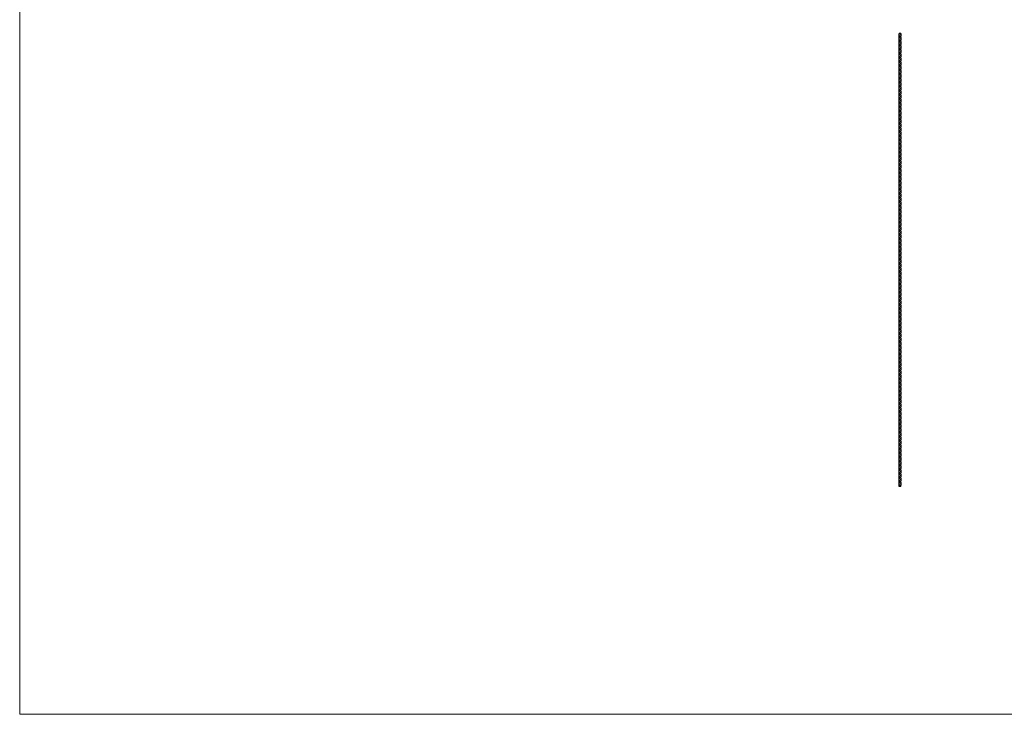
# Model space of a CAD drawing. Units: millimetres. Extents: x 250 to 14600, y 250 to 10250.
# Drawn here: x 250 to 7425, y 250 to 5309 of the extents above; entities that cross this region are included whole.
import ezdxf

# ---------------------------------------------------------------- set-up
doc = ezdxf.new("R2010")
doc.units = ezdxf.units.MM
doc.header["$LTSCALE"] = 50

msp = doc.modelspace()

# ---------------------------------------------------------------- linework, layer by layer
at = {"color": 7, "linetype": 'Continuous', "lineweight": 18}
for p, q in [((250, 10250), (250, 250)), ((250, 250), (14600, 250))]:
    msp.add_line(p, q, dxfattribs=at)
at = {"color": 7, "linetype": 'Continuous', "lineweight": 25}
for p, q in [((6659.4, 5209.3), (6657.9, 5209.3)), ((6657.9, 5209.3), (6657.9, 5204.3)), ((6657.9, 5194.3), (6657.9, 5204.3)), ((6657.9, 5194.3), (6657.9, 5174.3)), ((6657.9, 5164.3), (6657.9, 5174.3)), ((6669.9, 5209.3), (6659.4, 5209.3)), ((6669.9, 5209.3), (6669.9, 5189.3)), ((6669.9, 5179.3), (6669.9, 5189.3)), ((6669.9, 5179.3), (6669.9, 5159.3)), ((6657.9, 5164.3), (6657.9, 5144.3)), ((6657.9, 5134.3), (6657.9, 5144.3)), ((6657.9, 5134.3), (6657.9, 5114.3)), ((6657.9, 5104.3), (6657.9, 5114.3)), ((6657.9, 5104.3), (6657.9, 5084.3)), ((6669.9, 5149.3), (6669.9, 5159.3)), ((6669.9, 5149.3), (6669.9, 5129.3)), ((6669.9, 5119.3), (6669.9, 5129.3)), ((6669.9, 5119.3), (6669.9, 5099.3)), ((6669.9, 5089.3), (6669.9, 5099.3)), ((6657.9, 5074.3), (6657.9, 5084.3)), ((6657.9, 5074.3), (6657.9, 5054.3)), ((6657.9, 5044.3), (6657.9, 5054.3)), ((6657.9, 5044.3), (6657.9, 5024.3)), ((6657.9, 5014.3), (6657.9, 5024.3)), ((6669.9, 5089.3), (6669.9, 5069.3)), ((6669.9, 5059.3), (6669.9, 5069.3)), ((6669.9, 5059.3), (6669.9, 5039.3)), ((6669.9, 5029.3), (6669.9, 5039.3)), ((6669.9, 5029.3), (6669.9, 5009.3)), ((6657.9, 5014.3), (6657.9, 4994.3)), ((6657.9, 4984.3), (6657.9, 4994.3)), ((6657.9, 4984.3), (6657.9, 4964.3)), ((6657.9, 4954.3), (6657.9, 4964.3)), ((6657.9, 4954.3), (6657.9, 4934.3)), ((6669.9, 4999.3), (6669.9, 5009.3)), ((6669.9, 4999.3), (6669.9, 4979.3)), ((6669.9, 4969.3), (6669.9, 4979.3)), ((6669.9, 4969.3), (6669.9, 4949.3)), ((6657.9, 4924.3), (6657.9, 4934.3)), ((6657.9, 4924.3), (6657.9, 4904.3)), ((6657.9, 4894.3), (6657.9, 4904.3)), ((6657.9, 4894.3), (6657.9, 4874.3)), ((6669.9, 4939.3), (6669.9, 4949.3)), ((6669.9, 4939.3), (6669.9, 4919.3)), ((6669.9, 4909.3), (6669.9, 4919.3)), ((6669.9, 4909.3), (6669.9, 4889.3)), ((6669.9, 4879.3), (6669.9, 4889.3)), ((6669.9, 4879.3), (6669.9, 4859.3)), ((6657.9, 4864.3), (6657.9, 4874.3)), ((6657.9, 4864.3), (6657.9, 4844.3)), ((6657.9, 4834.3), (6657.9, 4844.3)), ((6657.9, 4834.3), (6657.9, 4814.3)), ((6657.9, 4804.3), (6657.9, 4814.3)), ((6669.9, 4849.3), (6669.9, 4859.3)), ((6669.9, 4849.3), (6669.9, 4829.3)), ((6669.9, 4819.3), (6669.9, 4829.3)), ((6669.9, 4819.3), (6669.9, 4799.3)), ((6657.9, 4804.3), (6657.9, 4784.3)), ((6657.9, 4774.3), (6657.9, 4784.3)), ((6657.9, 4774.3), (6657.9, 4754.3)), ((6657.9, 4744.3), (6657.9, 4754.3)), ((6657.9, 4744.3), (6657.9, 4724.3)), ((6669.9, 4789.3), (6669.9, 4799.3)), ((6669.9, 4789.3), (6669.9, 4769.3)), ((6669.9, 4759.3), (6669.9, 4769.3)), ((6669.9, 4759.3), (6669.9, 4739.3)), ((6669.9, 4729.3), (6669.9, 4739.3)), ((6657.9, 4714.3), (6657.9, 4724.3)), ((6657.9, 4714.3), (6657.9, 4694.3)), ((6657.9, 4684.3), (6657.9, 4694.3)), ((6657.9, 4684.3), (6657.9, 4664.3)), ((6657.9, 4654.3), (6657.9, 4664.3)), ((6669.9, 4729.3), (6669.9, 4709.3)), ((6669.9, 4699.3), (6669.9, 4709.3)), ((6669.9, 4699.3), (6669.9, 4679.3)), ((6669.9, 4669.3), (6669.9, 4679.3)), ((6669.9, 4669.3), (6669.9, 4649.3)), ((6657.9, 4654.3), (6657.9, 4634.3)), ((6657.9, 4624.3), (6657.9, 4634.3)), ((6657.9, 4624.3), (6657.9, 4604.3)), ((6657.9, 4594.3), (6657.9, 4604.3)), ((6657.9, 4594.3), (6657.9, 4574.3)), ((6669.9, 4639.3), (6669.9, 4649.3)), ((6669.9, 4639.3), (6669.9, 4619.3)), ((6669.9, 4609.3), (6669.9, 4619.3)), ((6669.9, 4609.3), (6669.9, 4589.3)), ((6657.9, 4564.3), (6657.9, 4574.3)), ((6657.9, 4564.3), (6657.9, 4544.3)), ((6657.9, 4534.3), (6657.9, 4544.3)), ((6657.9, 4534.3), (6657.9, 4514.3)), ((6669.9, 4579.3), (6669.9, 4589.3)), ((6669.9, 4579.3), (6669.9, 4559.3)), ((6669.9, 4549.3), (6669.9, 4559.3)), ((6669.9, 4549.3), (6669.9, 4529.3)), ((6669.9, 4519.3), (6669.9, 4529.3)), ((6657.9, 4504.3), (6657.9, 4514.3)), ((6657.9, 4504.3), (6657.9, 4484.3)), ((6657.9, 4474.3), (6657.9, 4484.3)), ((6657.9, 4474.3), (6657.9, 4454.3)), ((6657.9, 4444.3), (6657.9, 4454.3)), ((6669.9, 4519.3), (6669.9, 4499.3)), ((6669.9, 4489.3), (6669.9, 4499.3)), ((6669.9, 4489.3), (6669.9, 4469.3)), ((6669.9, 4459.3), (6669.9, 4469.3)), ((6669.9, 4459.3), (6669.9, 4439.3)), ((6657.9, 4444.3), (6657.9, 4424.3)), ((6657.9, 4414.3), (6657.9, 4424.3)), ((6657.9, 4414.3), (6657.9, 4394.3)), ((6657.9, 4384.3), (6657.9, 4394.3)), ((6657.9, 4384.3), (6657.9, 4364.3)), ((6669.9, 4429.3), (6669.9, 4439.3)), ((6669.9, 4429.3), (6669.9, 4409.3)), ((6669.9, 4399.3), (6669.9, 4409.3)), ((6669.9, 4399.3), (6669.9, 4379.3)), ((6669.9, 4369.3), (6669.9, 4379.3)), ((6657.9, 4354.3), (6657.9, 4364.3)), ((6657.9, 4354.3), (6657.9, 4334.3)), ((6657.9, 4324.3), (6657.9, 4334.3)), ((6657.9, 4324.3), (6657.9, 4304.3)), ((6669.9, 4369.3), (6669.9, 4349.3)), ((6669.9, 4339.3), (6669.9, 4349.3)), ((6669.9, 4339.3), (6669.9, 4319.3)), ((6669.9, 4309.3), (6669.9, 4319.3)), ((6669.9, 4309.3), (6669.9, 4289.3)), ((6657.9, 4294.3), (6657.9, 4304.3)), ((6657.9, 4294.3), (6657.9, 4274.3)), ((6657.9, 4264.3), (6657.9, 4274.3)), ((6657.9, 4264.3), (6657.9, 4244.3)), ((6657.9, 4234.3), (6657.9, 4244.3)), ((6657.9, 4234.3), (6657.9, 4214.3)), ((6669.9, 4279.3), (6669.9, 4289.3)), ((6669.9, 4279.3), (6669.9, 4259.3)), ((6669.9, 4249.3), (6669.9, 4259.3)), ((6669.9, 4249.3), (6669.9, 4229.3)), ((6657.9, 4204.3), (6657.9, 4214.3)), ((6657.9, 4204.3), (6657.9, 4184.3)), ((6657.9, 4174.3), (6657.9, 4184.3)), ((6657.9, 4174.3), (6657.9, 4154.3)), ((6669.9, 4219.3), (6669.9, 4229.3)), ((6669.9, 4219.3), (6669.9, 4199.3)), ((6669.9, 4189.3), (6669.9, 4199.3)), ((6669.9, 4189.3), (6669.9, 4169.3)), ((6669.9, 4159.3), (6669.9, 4169.3)), ((6657.9, 4144.3), (6657.9, 4154.3)), ((6657.9, 4144.3), (6657.9, 4124.3)), ((6657.9, 4114.3), (6657.9, 4124.3)), ((6657.9, 4114.3), (6657.9, 4094.3)), ((6657.9, 4084.3), (6657.9, 4094.3)), ((6669.9, 4159.3), (6669.9, 4139.3)), ((6669.9, 4129.3), (6669.9, 4139.3)), ((6669.9, 4129.3), (6669.9, 4109.3)), ((6669.9, 4099.3), (6669.9, 4109.3)), ((6669.9, 4099.3), (6669.9, 4079.3)), ((6657.9, 4084.3), (6657.9, 4064.3)), ((6657.9, 4054.3), (6657.9, 4064.3)), ((6657.9, 4054.3), (6657.9, 4034.3)), ((6657.9, 4024.3), (6657.9, 4034.3)), ((6657.9, 4024.3), (6657.9, 4004.3)), ((6669.9, 4069.3), (6669.9, 4079.3)), ((6669.9, 4069.3), (6669.9, 4049.3)), ((6669.9, 4039.3), (6669.9, 4049.3)), ((6669.9, 4039.3), (6669.9, 4019.3)), ((6669.9, 4009.3), (6669.9, 4019.3)), ((6657.9, 3994.3), (6657.9, 4004.3)), ((6657.9, 3994.3), (6657.9, 3974.3)), ((6657.9, 3964.3), (6657.9, 3974.3)), ((6657.9, 3964.3), (6657.9, 3944.3)), ((6669.9, 4009.3), (6669.9, 3989.3)), ((6669.9, 3979.3), (6669.9, 3989.3)), ((6669.9, 3979.3), (6669.9, 3959.3)), ((6669.9, 3949.3), (6669.9, 3959.3)), ((6669.9, 3949.3), (6669.9, 3929.3)), ((6657.9, 3934.3), (6657.9, 3944.3)), ((6657.9, 3934.3), (6657.9, 3914.3)), ((6657.9, 3904.3), (6657.9, 3914.3)), ((6657.9, 3904.3), (6657.9, 3884.3)), ((6657.9, 3874.3), (6657.9, 3884.3)), ((6669.9, 3919.3), (6669.9, 3929.3)), ((6669.9, 3919.3), (6669.9, 3899.3)), ((6669.9, 3889.3), (6669.9, 3899.3)), ((6669.9, 3889.3), (6669.9, 3869.3)), ((6657.9, 3874.3), (6657.9, 3854.3)), ((6657.9, 3844.3), (6657.9, 3854.3)), ((6657.9, 3844.3), (6657.9, 3824.3)), ((6657.9, 3814.3), (6657.9, 3824.3)), ((6657.9, 3814.3), (6657.9, 3794.3)), ((6669.9, 3859.3), (6669.9, 3869.3)), ((6669.9, 3859.3), (6669.9, 3839.3)), ((6669.9, 3829.3), (6669.9, 3839.3)), ((6669.9, 3829.3), (6669.9, 3809.3)), ((6669.9, 3799.3), (6669.9, 3809.3)), ((6657.9, 3784.3), (6657.9, 3794.3)), ((6657.9, 3784.3), (6657.9, 3764.3)), ((6657.9, 3754.3), (6657.9, 3764.3)), ((6657.9, 3754.3), (6657.9, 3734.3)), ((6657.9, 3724.3), (6657.9, 3734.3)), ((6669.9, 3799.3), (6669.9, 3779.3)), ((6669.9, 3769.3), (6669.9, 3779.3)), ((6669.9, 3769.3), (6669.9, 3749.3)), ((6669.9, 3739.3), (6669.9, 3749.3)), ((6669.9, 3739.3), (6669.9, 3719.3)), ((6657.9, 3724.3), (6657.9, 3704.3)), ((6657.9, 3694.3), (6657.9, 3704.3)), ((6657.9, 3694.3), (6657.9, 3674.3)), ((6657.9, 3664.3), (6657.9, 3674.3)), ((6657.9, 3664.3), (6657.9, 3644.3)), ((6669.9, 3709.3), (6669.9, 3719.3)), ((6669.9, 3709.3), (6669.9, 3689.3)), ((6669.9, 3679.3), (6669.9, 3689.3)), ((6669.9, 3679.3), (6669.9, 3659.3)), ((6669.9, 3649.3), (6669.9, 3659.3)), ((6657.9, 3634.3), (6657.9, 3644.3)), ((6657.9, 3634.3), (6657.9, 3614.3)), ((6657.9, 3604.3), (6657.9, 3614.3)), ((6657.9, 3604.3), (6657.9, 3584.3)), ((6669.9, 3649.3), (6669.9, 3629.3)), ((6669.9, 3619.3), (6669.9, 3629.3)), ((6669.9, 3619.3), (6669.9, 3599.3)), ((6669.9, 3589.3), (6669.9, 3599.3)), ((6669.9, 3589.3), (6669.9, 3569.3)), ((6657.9, 3574.3), (6657.9, 3584.3)), ((6657.9, 3574.3), (6657.9, 3554.3)), ((6657.9, 3544.3), (6657.9, 3554.3)), ((6657.9, 3544.3), (6657.9, 3524.3)), ((6657.9, 3514.3), (6657.9, 3524.3)), ((6669.9, 3559.3), (6669.9, 3569.3)), ((6669.9, 3559.3), (6669.9, 3539.3)), ((6669.9, 3529.3), (6669.9, 3539.3)), ((6669.9, 3529.3), (6669.9, 3509.3)), ((6657.9, 3514.3), (6657.9, 3494.3)), ((6657.9, 3484.3), (6657.9, 3494.3)), ((6657.9, 3484.3), (6657.9, 3464.3)), ((6657.9, 3454.3), (6657.9, 3464.3)), ((6657.9, 3454.3), (6657.9, 3434.3)), ((6669.9, 3499.3), (6669.9, 3509.3)), ((6669.9, 3499.3), (6669.9, 3479.3)), ((6669.9, 3469.3), (6669.9, 3479.3)), ((6669.9, 3469.3), (6669.9, 3449.3)), ((6669.9, 3439.3), (6669.9, 3449.3)), ((6657.9, 3424.3), (6657.9, 3434.3)), ((6657.9, 3424.3), (6657.9, 3404.3)), ((6657.9, 3394.3), (6657.9, 3404.3)), ((6657.9, 3394.3), (6657.9, 3374.3)), ((6657.9, 3364.3), (6657.9, 3374.3)), ((6669.9, 3439.3), (6669.9, 3419.3)), ((6669.9, 3409.3), (6669.9, 3419.3)), ((6669.9, 3409.3), (6669.9, 3389.3)), ((6669.9, 3379.3), (6669.9, 3389.3)), ((6669.9, 3379.3), (6669.9, 3359.3)), ((6657.9, 3364.3), (6657.9, 3344.3)), ((6657.9, 3334.3), (6657.9, 3344.3)), ((6657.9, 3334.3), (6657.9, 3314.3)), ((6657.9, 3304.3), (6657.9, 3314.3)), ((6657.9, 3304.3), (6657.9, 3284.3)), ((6669.9, 3349.3), (6669.9, 3359.3)), ((6669.9, 3349.3), (6669.9, 3329.3)), ((6669.9, 3319.3), (6669.9, 3329.3)), ((6669.9, 3319.3), (6669.9, 3299.3)), ((6657.9, 3274.3), (6657.9, 3284.3)), ((6657.9, 3274.3), (6657.9, 3254.3)), ((6657.9, 3244.3), (6657.9, 3254.3)), ((6657.9, 3244.3), (6657.9, 3224.3)), ((6669.9, 3289.3), (6669.9, 3299.3)), ((6669.9, 3289.3), (6669.9, 3269.3)), ((6669.9, 3259.3), (6669.9, 3269.3)), ((6669.9, 3259.3), (6669.9, 3239.3)), ((6669.9, 3229.3), (6669.9, 3239.3)), ((6669.9, 3229.3), (6669.9, 3209.3)), ((6657.9, 3214.3), (6657.9, 3224.3)), ((6657.9, 3214.3), (6657.9, 3194.3)), ((6657.9, 3184.3), (6657.9, 3194.3)), ((6657.9, 3184.3), (6657.9, 3164.3)), ((6657.9, 3154.3), (6657.9, 3164.3)), ((6669.9, 3199.3), (6669.9, 3209.3)), ((6669.9, 3199.3), (6669.9, 3179.3)), ((6669.9, 3169.3), (6669.9, 3179.3)), ((6669.9, 3169.3), (6669.9, 3149.3)), ((6657.9, 3154.3), (6657.9, 3134.3)), ((6657.9, 3124.3), (6657.9, 3134.3)), ((6657.9, 3124.3), (6657.9, 3104.3)), ((6657.9, 3094.3), (6657.9, 3104.3)), ((6657.9, 3094.3), (6657.9, 3074.3)), ((6669.9, 3139.3), (6669.9, 3149.3)), ((6669.9, 3139.3), (6669.9, 3119.3)), ((6669.9, 3109.3), (6669.9, 3119.3)), ((6669.9, 3109.3), (6669.9, 3089.3)), ((6669.9, 3079.3), (6669.9, 3089.3)), ((6657.9, 3064.3), (6657.9, 3074.3)), ((6657.9, 3064.3), (6657.9, 3044.3)), ((6657.9, 3034.3), (6657.9, 3044.3)), ((6657.9, 3034.3), (6657.9, 3014.3)), ((6657.9, 3004.3), (6657.9, 3014.3)), ((6669.9, 3079.3), (6669.9, 3059.3)), ((6669.9, 3049.3), (6669.9, 3059.3)), ((6669.9, 3049.3), (6669.9, 3029.3)), ((6669.9, 3019.3), (6669.9, 3029.3)), ((6669.9, 3019.3), (6669.9, 2999.3)), ((6657.9, 3004.3), (6657.9, 2984.3)), ((6657.9, 2974.3), (6657.9, 2984.3)), ((6657.9, 2974.3), (6657.9, 2954.3)), ((6657.9, 2944.3), (6657.9, 2954.3)), ((6657.9, 2944.3), (6657.9, 2924.3)), ((6669.9, 2989.3), (6669.9, 2999.3)), ((6669.9, 2989.3), (6669.9, 2969.3)), ((6669.9, 2959.3), (6669.9, 2969.3)), ((6669.9, 2959.3), (6669.9, 2939.3)), ((6657.9, 2914.3), (6657.9, 2924.3)), ((6657.9, 2914.3), (6657.9, 2894.3)), ((6657.9, 2884.3), (6657.9, 2894.3)), ((6657.9, 2884.3), (6657.9, 2864.3)), ((6669.9, 2929.3), (6669.9, 2939.3)), ((6669.9, 2929.3), (6669.9, 2909.3)), ((6669.9, 2899.3), (6669.9, 2909.3)), ((6669.9, 2899.3), (6669.9, 2879.3)), ((6669.9, 2869.3), (6669.9, 2879.3)), ((6657.9, 2854.3), (6657.9, 2864.3)), ((6657.9, 2854.3), (6657.9, 2834.3)), ((6657.9, 2824.3), (6657.9, 2834.3)), ((6657.9, 2824.3), (6657.9, 2804.3)), ((6657.9, 2794.3), (6657.9, 2804.3)), ((6669.9, 2869.3), (6669.9, 2849.3)), ((6669.9, 2839.3), (6669.9, 2849.3)), ((6669.9, 2839.3), (6669.9, 2819.3)), ((6669.9, 2809.3), (6669.9, 2819.3)), ((6669.9, 2809.3), (6669.9, 2789.3)), ((6657.9, 2794.3), (6657.9, 2774.3)), ((6657.9, 2764.3), (6657.9, 2774.3)), ((6657.9, 2764.3), (6657.9, 2744.3)), ((6657.9, 2734.3), (6657.9, 2744.3)), ((6657.9, 2734.3), (6657.9, 2714.3)), ((6669.9, 2779.3), (6669.9, 2789.3)), ((6669.9, 2779.3), (6669.9, 2759.3)), ((6669.9, 2749.3), (6669.9, 2759.3)), ((6669.9, 2749.3), (6669.9, 2729.3)), ((6669.9, 2719.3), (6669.9, 2729.3)), ((6657.9, 2704.3), (6657.9, 2714.3)), ((6657.9, 2704.3), (6657.9, 2684.3)), ((6657.9, 2674.3), (6657.9, 2684.3)), ((6657.9, 2674.3), (6657.9, 2654.3)), ((6669.9, 2719.3), (6669.9, 2699.3)), ((6669.9, 2689.3), (6669.9, 2699.3)), ((6669.9, 2689.3), (6669.9, 2669.3)), ((6669.9, 2659.3), (6669.9, 2669.3)), ((6669.9, 2659.3), (6669.9, 2639.3)), ((6657.9, 2644.3), (6657.9, 2654.3)), ((6657.9, 2644.3), (6657.9, 2624.3)), ((6657.9, 2614.3), (6657.9, 2624.3)), ((6657.9, 2614.3), (6657.9, 2594.3)), ((6657.9, 2584.3), (6657.9, 2594.3)), ((6657.9, 2584.3), (6657.9, 2564.3)), ((6669.9, 2629.3), (6669.9, 2639.3)), ((6669.9, 2629.3), (6669.9, 2609.3)), ((6669.9, 2599.3), (6669.9, 2609.3)), ((6669.9, 2599.3), (6669.9, 2579.3)), ((6657.9, 2554.3), (6657.9, 2564.3)), ((6657.9, 2554.3), (6657.9, 2534.3)), ((6657.9, 2524.3), (6657.9, 2534.3)), ((6657.9, 2524.3), (6657.9, 2504.3)), ((6669.9, 2569.3), (6669.9, 2579.3)), ((6669.9, 2569.3), (6669.9, 2549.3)), ((6669.9, 2539.3), (6669.9, 2549.3)), ((6669.9, 2539.3), (6669.9, 2519.3)), ((6669.9, 2509.3), (6669.9, 2519.3)), ((6657.9, 2494.3), (6657.9, 2504.3)), ((6657.9, 2494.3), (6657.9, 2474.3)), ((6657.9, 2464.3), (6657.9, 2474.3)), ((6657.9, 2464.3), (6657.9, 2444.3)), ((6657.9, 2434.3), (6657.9, 2444.3)), ((6669.9, 2509.3), (6669.9, 2489.3)), ((6669.9, 2479.3), (6669.9, 2489.3)), ((6669.9, 2479.3), (6669.9, 2459.3)), ((6669.9, 2449.3), (6669.9, 2459.3)), ((6669.9, 2449.3), (6669.9, 2429.3)), ((6657.9, 2434.3), (6657.9, 2414.3)), ((6657.9, 2404.3), (6657.9, 2414.3)), ((6657.9, 2404.3), (6657.9, 2384.3)), ((6657.9, 2374.3), (6657.9, 2384.3)), ((6657.9, 2374.3), (6657.9, 2354.3)), ((6669.9, 2419.3), (6669.9, 2429.3)), ((6669.9, 2419.3), (6669.9, 2399.3)), ((6669.9, 2389.3), (6669.9, 2399.3)), ((6669.9, 2389.3), (6669.9, 2369.3)), ((6669.9, 2359.3), (6669.9, 2369.3)), ((6657.9, 2344.3), (6657.9, 2354.3)), ((6657.9, 2344.3), (6657.9, 2324.3)), ((6657.9, 2314.3), (6657.9, 2324.3)), ((6657.9, 2314.3), (6657.9, 2294.3)), ((6669.9, 2359.3), (6669.9, 2339.3)), ((6669.9, 2329.3), (6669.9, 2339.3)), ((6669.9, 2329.3), (6669.9, 2309.3)), ((6669.9, 2299.3), (6669.9, 2309.3)), ((6669.9, 2299.3), (6669.9, 2279.3)), ((6657.9, 2284.3), (6657.9, 2294.3)), ((6657.9, 2284.3), (6657.9, 2264.3)), ((6657.9, 2254.3), (6657.9, 2264.3)), ((6657.9, 2254.3), (6657.9, 2234.3)), ((6657.9, 2224.3), (6657.9, 2234.3)), ((6657.9, 2224.3), (6657.9, 2204.3)), ((6669.9, 2269.3), (6669.9, 2279.3)), ((6669.9, 2269.3), (6669.9, 2249.3)), ((6669.9, 2239.3), (6669.9, 2249.3)), ((6669.9, 2239.3), (6669.9, 2219.3)), ((6657.9, 2194.3), (6657.9, 2204.3)), ((6657.9, 2194.3), (6657.9, 2174.3)), ((6657.9, 2164.3), (6657.9, 2174.3)), ((6657.9, 2164.3), (6657.9, 2144.3)), ((6669.9, 2209.3), (6669.9, 2219.3)), ((6669.9, 2209.3), (6669.9, 2189.3)), ((6669.9, 2179.3), (6669.9, 2189.3)), ((6669.9, 2179.3), (6669.9, 2159.3)), ((6669.9, 2149.3), (6669.9, 2159.3)), ((6657.9, 2134.3), (6657.9, 2144.3)), ((6657.9, 2134.3), (6657.9, 2114.3)), ((6657.9, 2104.3), (6657.9, 2114.3)), ((6657.9, 2104.3), (6657.9, 2084.3)), ((6657.9, 2074.3), (6657.9, 2084.3)), ((6669.9, 2149.3), (6669.9, 2129.3)), ((6669.9, 2119.3), (6669.9, 2129.3)), ((6669.9, 2119.3), (6669.9, 2099.3)), ((6669.9, 2089.3), (6669.9, 2099.3)), ((6669.9, 2089.3), (6669.9, 2069.3)), ((6657.9, 2074.3), (6657.9, 2054.3)), ((6657.9, 2044.3), (6657.9, 2054.3)), ((6657.9, 2044.3), (6657.9, 2024.3)), ((6657.9, 2014.3), (6657.9, 2024.3)), ((6657.9, 2014.3), (6657.9, 1994.3)), ((6669.9, 2059.3), (6669.9, 2069.3)), ((6669.9, 2059.3), (6669.9, 2039.3)), ((6669.9, 2029.3), (6669.9, 2039.3)), ((6669.9, 2029.3), (6669.9, 2009.3)), ((6669.9, 1999.3), (6669.9, 2009.3)), ((6657.9, 1984.3), (6657.9, 1994.3)), ((6657.9, 1984.3), (6657.9, 1964.3)), ((6657.9, 1954.3), (6657.9, 1964.3)), ((6657.9, 1954.3), (6657.9, 1934.3)), ((6669.9, 1999.3), (6669.9, 1979.3)), ((6669.9, 1969.3), (6669.9, 1979.3)), ((6669.9, 1969.3), (6669.9, 1949.3)), ((6669.9, 1939.3), (6669.9, 1949.3)), ((6669.9, 1939.3), (6669.9, 1919.3)), ((6657.9, 1924.3), (6657.9, 1934.3)), ((6657.9, 1924.3), (6657.9, 1909.3)), ((6659.4, 1909.3), (6657.9, 1909.3)), ((6669.9, 1909.3), (6659.4, 1909.3)), ((6669.9, 1909.3), (6669.9, 1919.3))]:
    msp.add_line(p, q, dxfattribs=at)
for centre, start, end in [((6633.9, 5214.3), 337.38014, 348.91251), ((6633.9, 5184.3), 337.38014, 22.61986), ((6693.9, 5199.3), 157.38014, 202.61986), ((6693.9, 5169.3), 157.38014, 202.61986), ((6633.9, 5154.3), 337.38014, 22.61986), ((6633.9, 5124.3), 337.38014, 22.61986), ((6633.9, 5094.3), 337.38014, 22.61986), ((6693.9, 5139.3), 157.38014, 202.61986), ((6693.9, 5109.3), 157.38014, 202.61986), ((6633.9, 5064.3), 337.38014, 22.61986), ((6633.9, 5034.3), 337.38014, 22.61986), ((6693.9, 5079.3), 157.38014, 202.61986), ((6693.9, 5049.3), 157.38014, 202.61986), ((6693.9, 5019.3), 157.38014, 202.61986), ((6633.9, 5004.3), 337.38014, 22.61986), ((6633.9, 4974.3), 337.38014, 22.61986), ((6633.9, 4944.3), 337.38014, 22.61986), ((6693.9, 4989.3), 157.38014, 202.61986), ((6693.9, 4959.3), 157.38014, 202.61986), ((6633.9, 4914.3), 337.38014, 22.61986), ((6633.9, 4884.3), 337.38014, 22.61986), ((6693.9, 4929.3), 157.38014, 202.61986), ((6693.9, 4899.3), 157.38014, 202.61986), ((6693.9, 4869.3), 157.38014, 202.61986), ((6633.9, 4854.3), 337.38014, 22.61986), ((6633.9, 4824.3), 337.38014, 22.61986), ((6693.9, 4839.3), 157.38014, 202.61986), ((6693.9, 4809.3), 157.38014, 202.61986), ((6633.9, 4794.3), 337.38014, 22.61986), ((6633.9, 4764.3), 337.38014, 22.61986), ((6633.9, 4734.3), 337.38014, 22.61986), ((6693.9, 4779.3), 157.38014, 202.61986), ((6693.9, 4749.3), 157.38014, 202.61986), ((6633.9, 4704.3), 337.38014, 22.61986), ((6633.9, 4674.3), 337.38014, 22.61986), ((6693.9, 4719.3), 157.38014, 202.61986), ((6693.9, 4689.3), 157.38014, 202.61986), ((6693.9, 4659.3), 157.38014, 202.61986), ((6633.9, 4644.3), 337.38014, 22.61986), ((6633.9, 4614.3), 337.38014, 22.61986), ((6633.9, 4584.3), 337.38014, 22.61986), ((6693.9, 4629.3), 157.38014, 202.61986), ((6693.9, 4599.3), 157.38014, 202.61986), ((6633.9, 4554.3), 337.38014, 22.61986), ((6633.9, 4524.3), 337.38014, 22.61986), ((6693.9, 4569.3), 157.38014, 202.61986), ((6693.9, 4539.3), 157.38014, 202.61986), ((6633.9, 4494.3), 337.38014, 22.61986), ((6633.9, 4464.3), 337.38014, 22.61986), ((6693.9, 4509.3), 157.38014, 202.61986), ((6693.9, 4479.3), 157.38014, 202.61986), ((6693.9, 4449.3), 157.38014, 202.61986), ((6633.9, 4434.3), 337.38014, 22.61986), ((6633.9, 4404.3), 337.38014, 22.61986), ((6633.9, 4374.3), 337.38014, 22.61986), ((6693.9, 4419.3), 157.38014, 202.61986), ((6693.9, 4389.3), 157.38014, 202.61986), ((6633.9, 4344.3), 337.38014, 22.61986), ((6633.9, 4314.3), 337.38014, 22.61986), ((6693.9, 4359.3), 157.38014, 202.61986), ((6693.9, 4329.3), 157.38014, 202.61986), ((6693.9, 4299.3), 157.38014, 202.61986), ((6633.9, 4284.3), 337.38014, 22.61986), ((6633.9, 4254.3), 337.38014, 22.61986), ((6633.9, 4224.3), 337.38014, 22.61986), ((6693.9, 4269.3), 157.38014, 202.61986), ((6693.9, 4239.3), 157.38014, 202.61986), ((6633.9, 4194.3), 337.38014, 22.61986), ((6633.9, 4164.3), 337.38014, 22.61986), ((6693.9, 4209.3), 157.38014, 202.61986), ((6693.9, 4179.3), 157.38014, 202.61986), ((6633.9, 4134.3), 337.38014, 22.61986), ((6633.9, 4104.3), 337.38014, 22.61986), ((6693.9, 4149.3), 157.38014, 202.61986), ((6693.9, 4119.3), 157.38014, 202.61986), ((6693.9, 4089.3), 157.38014, 202.61986), ((6633.9, 4074.3), 337.38014, 22.61986), ((6633.9, 4044.3), 337.38014, 22.61986), ((6633.9, 4014.3), 337.38014, 22.61986), ((6693.9, 4059.3), 157.38014, 202.61986), ((6693.9, 4029.3), 157.38014, 202.61986), ((6633.9, 3984.3), 337.38014, 22.61986), ((6633.9, 3954.3), 337.38014, 22.61986), ((6693.9, 3999.3), 157.38014, 202.61986), ((6693.9, 3969.3), 157.38014, 202.61986), ((6693.9, 3939.3), 157.38014, 202.61986), ((6633.9, 3924.3), 337.38014, 22.61986), ((6633.9, 3894.3), 337.38014, 22.61986), ((6693.9, 3909.3), 157.38014, 202.61986), ((6693.9, 3879.3), 157.38014, 202.61986), ((6633.9, 3864.3), 337.38014, 22.61986), ((6633.9, 3834.3), 337.38014, 22.61986), ((6633.9, 3804.3), 337.38014, 22.61986), ((6693.9, 3849.3), 157.38014, 202.61986), ((6693.9, 3819.3), 157.38014, 202.61986), ((6633.9, 3774.3), 337.38014, 22.61986), ((6633.9, 3744.3), 337.38014, 22.61986), ((6693.9, 3789.3), 157.38014, 202.61986), ((6693.9, 3759.3), 157.38014, 202.61986), ((6693.9, 3729.3), 157.38014, 202.61986), ((6633.9, 3714.3), 337.38014, 22.61986), ((6633.9, 3684.3), 337.38014, 22.61986), ((6633.9, 3654.3), 337.38014, 22.61986), ((6693.9, 3699.3), 157.38014, 202.61986), ((6693.9, 3669.3), 157.38014, 202.61986), ((6633.9, 3624.3), 337.38014, 22.61986), ((6633.9, 3594.3), 337.38014, 22.61986), ((6693.9, 3639.3), 157.38014, 202.61986), ((6693.9, 3609.3), 157.38014, 202.61986), ((6693.9, 3579.3), 157.38014, 202.61986), ((6633.9, 3564.3), 337.38014, 22.61986), ((6633.9, 3534.3), 337.38014, 22.61986), ((6693.9, 3549.3), 157.38014, 202.61986), ((6693.9, 3519.3), 157.38014, 202.61986), ((6633.9, 3504.3), 337.38014, 22.61986), ((6633.9, 3474.3), 337.38014, 22.61986), ((6633.9, 3444.3), 337.38014, 22.61986), ((6693.9, 3489.3), 157.38014, 202.61986), ((6693.9, 3459.3), 157.38014, 202.61986), ((6633.9, 3414.3), 337.38014, 22.61986), ((6633.9, 3384.3), 337.38014, 22.61986), ((6693.9, 3429.3), 157.38014, 202.61986), ((6693.9, 3399.3), 157.38014, 202.61986), ((6693.9, 3369.3), 157.38014, 202.61986), ((6633.9, 3354.3), 337.38014, 22.61986), ((6633.9, 3324.3), 337.38014, 22.61986), ((6633.9, 3294.3), 337.38014, 22.61986), ((6693.9, 3339.3), 157.38014, 202.61986), ((6693.9, 3309.3), 157.38014, 202.61986), ((6633.9, 3264.3), 337.38014, 22.61986), ((6633.9, 3234.3), 337.38014, 22.61986), ((6693.9, 3279.3), 157.38014, 202.61986), ((6693.9, 3249.3), 157.38014, 202.61986), ((6693.9, 3219.3), 157.38014, 202.61986), ((6633.9, 3204.3), 337.38014, 22.61986), ((6633.9, 3174.3), 337.38014, 22.61986), ((6693.9, 3189.3), 157.38014, 202.61986), ((6693.9, 3159.3), 157.38014, 202.61986), ((6633.9, 3144.3), 337.38014, 22.61986), ((6633.9, 3114.3), 337.38014, 22.61986), ((6633.9, 3084.3), 337.38014, 22.61986), ((6693.9, 3129.3), 157.38014, 202.61986), ((6693.9, 3099.3), 157.38014, 202.61986), ((6633.9, 3054.3), 337.38014, 22.61986), ((6633.9, 3024.3), 337.38014, 22.61986), ((6693.9, 3069.3), 157.38014, 202.61986), ((6693.9, 3039.3), 157.38014, 202.61986), ((6693.9, 3009.3), 157.38014, 202.61986), ((6633.9, 2994.3), 337.38014, 22.61986), ((6633.9, 2964.3), 337.38014, 22.61986), ((6633.9, 2934.3), 337.38014, 22.61986), ((6693.9, 2979.3), 157.38014, 202.61986), ((6693.9, 2949.3), 157.38014, 202.61986), ((6633.9, 2904.3), 337.38014, 22.61986), ((6633.9, 2874.3), 337.38014, 22.61986), ((6693.9, 2919.3), 157.38014, 202.61986), ((6693.9, 2889.3), 157.38014, 202.61986), ((6633.9, 2844.3), 337.38014, 22.61986), ((6633.9, 2814.3), 337.38014, 22.61986), ((6693.9, 2859.3), 157.38014, 202.61986), ((6693.9, 2829.3), 157.38014, 202.61986), ((6693.9, 2799.3), 157.38014, 202.61986), ((6633.9, 2784.3), 337.38014, 22.61986), ((6633.9, 2754.3), 337.38014, 22.61986), ((6633.9, 2724.3), 337.38014, 22.61986), ((6693.9, 2769.3), 157.38014, 202.61986), ((6693.9, 2739.3), 157.38014, 202.61986), ((6633.9, 2694.3), 337.38014, 22.61986), ((6633.9, 2664.3), 337.38014, 22.61986), ((6693.9, 2709.3), 157.38014, 202.61986), ((6693.9, 2679.3), 157.38014, 202.61986), ((6693.9, 2649.3), 157.38014, 202.61986), ((6633.9, 2634.3), 337.38014, 22.61986), ((6633.9, 2604.3), 337.38014, 22.61986), ((6633.9, 2574.3), 337.38014, 22.61986), ((6693.9, 2619.3), 157.38014, 202.61986), ((6693.9, 2589.3), 157.38014, 202.61986), ((6633.9, 2544.3), 337.38014, 22.61986), ((6633.9, 2514.3), 337.38014, 22.61986), ((6693.9, 2559.3), 157.38014, 202.61986), ((6693.9, 2529.3), 157.38014, 202.61986), ((6633.9, 2484.3), 337.38014, 22.61986), ((6633.9, 2454.3), 337.38014, 22.61986), ((6693.9, 2499.3), 157.38014, 202.61986), ((6693.9, 2469.3), 157.38014, 202.61986), ((6693.9, 2439.3), 157.38014, 202.61986), ((6633.9, 2424.3), 337.38014, 22.61986), ((6633.9, 2394.3), 337.38014, 22.61986), ((6633.9, 2364.3), 337.38014, 22.61986), ((6693.9, 2409.3), 157.38014, 202.61986), ((6693.9, 2379.3), 157.38014, 202.61986), ((6633.9, 2334.3), 337.38014, 22.61986), ((6633.9, 2304.3), 337.38014, 22.61986), ((6693.9, 2349.3), 157.38014, 202.61986), ((6693.9, 2319.3), 157.38014, 202.61986), ((6693.9, 2289.3), 157.38014, 202.61986), ((6633.9, 2274.3), 337.38014, 22.61986), ((6633.9, 2244.3), 337.38014, 22.61986), ((6633.9, 2214.3), 337.38014, 22.61986), ((6693.9, 2259.3), 157.38014, 202.61986), ((6693.9, 2229.3), 157.38014, 202.61986), ((6633.9, 2184.3), 337.38014, 22.61986), ((6633.9, 2154.3), 337.38014, 22.61986), ((6693.9, 2199.3), 157.38014, 202.61986), ((6693.9, 2169.3), 157.38014, 202.61986), ((6633.9, 2124.3), 337.38014, 22.61986), ((6633.9, 2094.3), 337.38014, 22.61986), ((6693.9, 2139.3), 157.38014, 202.61986), ((6693.9, 2109.3), 157.38014, 202.61986), ((6693.9, 2079.3), 157.38014, 202.61986), ((6633.9, 2064.3), 337.38014, 22.61986), ((6633.9, 2034.3), 337.38014, 22.61986), ((6633.9, 2004.3), 337.38014, 22.61986), ((6693.9, 2049.3), 157.38014, 202.61986), ((6693.9, 2019.3), 157.38014, 202.61986), ((6633.9, 1974.3), 337.38014, 22.61986), ((6633.9, 1944.3), 337.38014, 22.61986), ((6693.9, 1989.3), 157.38014, 202.61986), ((6693.9, 1959.3), 157.38014, 202.61986), ((6693.9, 1929.3), 157.38014, 202.61986), ((6633.9, 1914.3), 348.91251, 22.61986)]:
    msp.add_arc(centre, 26, start, end, dxfattribs=at)

doc.saveas('drawing.dxf')
